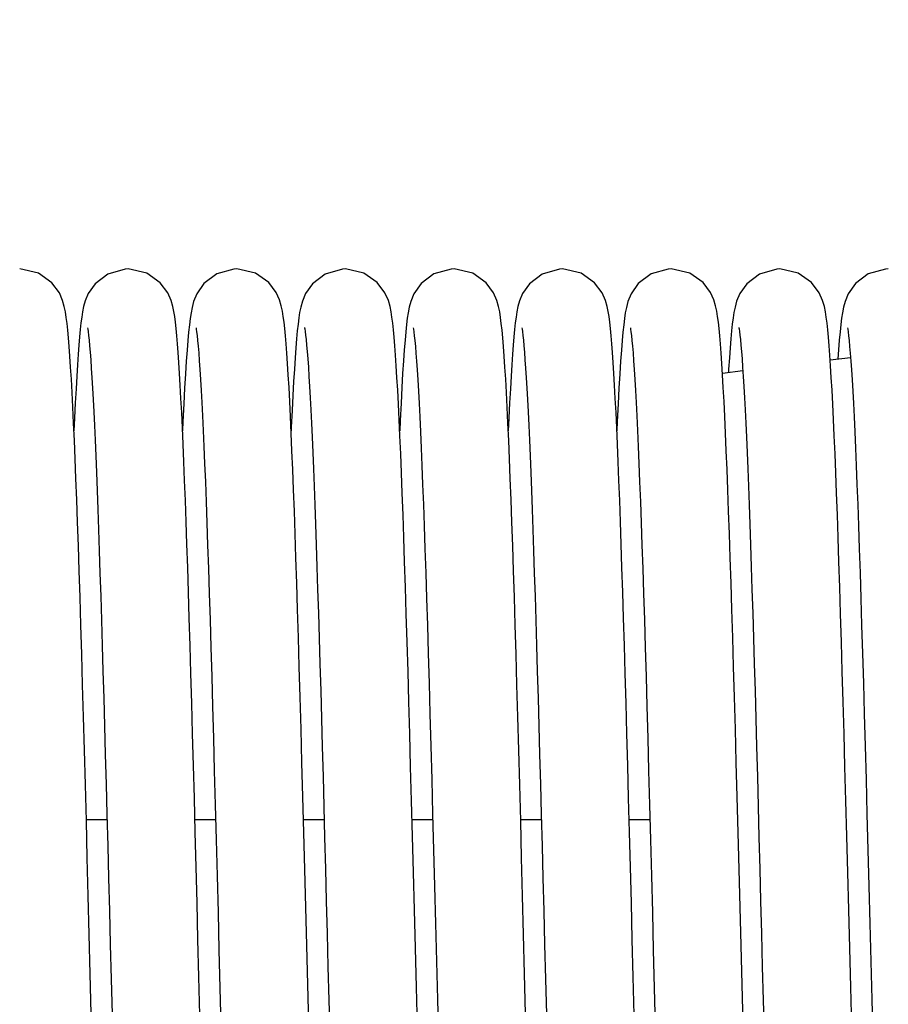
# Model space of a CAD drawing. Units: millimetres. Extents: x 70467 to 311972, y -19883 to 15191.
# Drawn here: x 74656 to 74764, y -6014 to -5893 of the extents above; entities that cross this region are included whole.
import ezdxf

# ---------------------------------------------------------------- set-up
doc = ezdxf.new("R2010")
doc.units = ezdxf.units.MM
doc.header["$LTSCALE"] = 46.255
doc.layers.get('0').update_dxf_attribs({"linetype": 'CONTINUOUS'})

msp = doc.modelspace()

# ---------------------------------------------------------------- linework, layer by layer
at = {"color": 7, "linetype": 'Continuous'}
for p, q in [((74743.2246, -5935.1733), (74743.1369, -5933.8964)), ((74744.2457, -5933.2256), (74744.1552, -5934.4702)), ((74757.6662, -5933.4818), (74757.5861, -5934.6124)), ((74756.634, -5934.7285), (74759.1516, -5934.4215)), ((74743.2984, -5936.3548), (74745.8245, -5936.0467)), ((74664.5552, -5991.6132), (74667.1194, -5991.6132)), ((74677.9951, -5991.6132), (74680.5593, -5991.6132)), ((74691.4351, -5991.6132), (74693.9993, -5991.6132)), ((74704.8751, -5991.6132), (74707.4394, -5991.6132)), ((74718.3152, -5991.6132), (74720.8794, -5991.6132)), ((74731.7551, -5991.6132), (74734.3193, -5991.6132))]:
    msp.add_line(p, q, dxfattribs=at)
for points in [[(74662.4345, -5933.0666), (74662.3455, -5931.993), (74662.256, -5931.0442), (74662.1646, -5930.2088), (74662.0686, -5929.4692), (74661.9619, -5928.7967), (74661.8278, -5928.1368), (74661.6191, -5927.3909), (74661.2147, -5926.4417), (74660.2829, -5925.1791), (74658.6329, -5924.0112), (74656.3063, -5923.4731)], [(74669.7463, -5923.4731), (74669.3786, -5923.4866), (74667.2312, -5924.1046), (74665.6544, -5925.2994), (74664.7986, -5926.5166), (74664.4243, -5927.4185), (74664.2247, -5928.1369), (74664.0921, -5928.7887), (74663.9878, -5929.4424), (74663.8944, -5930.1551), (74663.8057, -5930.9548), (74663.7189, -5931.8596), (74663.6326, -5932.8819), (74663.546, -5934.031)], [(74675.9313, -5933.8198), (74675.8468, -5932.7183), (74675.762, -5931.7307), (74675.6758, -5930.849), (74675.5874, -5930.0665), (74675.4941, -5929.3687), (74675.3897, -5928.7291), (74675.259, -5928.0995), (74675.0575, -5927.3861), (74674.6502, -5926.4332), (74673.7142, -5925.1704), (74672.0653, -5924.0076), (74669.7463, -5923.4731)], [(74683.1863, -5923.4731), (74682.814, -5923.4869), (74680.6955, -5924.0921), (74679.114, -5925.2784), (74678.2241, -5926.5449), (74677.8369, -5927.5035), (74677.6434, -5928.2303), (74677.5135, -5928.8952), (74677.4063, -5929.5949), (74677.3081, -5930.3798), (74677.2131, -5931.2803), (74677.1186, -5932.3211), (74677.0233, -5933.5208)], [(74689.3769, -5933.8964), (74689.2898, -5932.7551), (74689.2029, -5931.7414), (74689.1155, -5930.8457), (74689.026, -5930.0551), (74688.9314, -5929.3506), (74688.8244, -5928.6998), (74688.6854, -5928.0426), (74688.4726, -5927.3129), (74688.0659, -5926.3885), (74687.1294, -5925.1455), (74685.4812, -5923.9963), (74683.1863, -5923.4731)], [(74696.6263, -5923.4731), (74696.2572, -5923.4867), (74694.1166, -5924.1018), (74692.5387, -5925.2948), (74691.6741, -5926.5252), (74691.2935, -5927.4515), (74691.0937, -5928.1847), (74690.9622, -5928.8447), (74690.8554, -5929.5296), (74690.7586, -5930.2883), (74690.6663, -5931.1466), (74690.5758, -5932.1212), (74690.4857, -5933.2256)], [(74702.7468, -5932.9676), (74702.6593, -5931.9232), (74702.5712, -5930.9973), (74702.481, -5930.1793), (74702.3862, -5929.4522), (74702.2803, -5928.7877), (74702.1474, -5928.1349), (74701.9382, -5927.3882), (74701.5227, -5926.4193), (74700.5696, -5925.1457), (74698.9189, -5923.9952), (74696.6263, -5923.4731)], [(74710.0663, -5923.4731), (74709.7001, -5923.4865), (74707.5854, -5924.087), (74706.0039, -5925.2679), (74705.11, -5926.5332), (74704.7203, -5927.4929), (74704.5258, -5928.2196), (74704.3956, -5928.8827), (74704.2885, -5929.5792), (74704.1903, -5930.36), (74704.0956, -5931.2554), (74704.0013, -5932.29), (74703.9062, -5933.4818)], [(74716.1945, -5933.0666), (74716.1055, -5931.993), (74716.016, -5931.0442), (74715.9246, -5930.2088), (74715.8286, -5929.4692), (74715.7219, -5928.7967), (74715.5878, -5928.1368), (74715.3791, -5927.3909), (74714.9747, -5926.4417), (74714.0429, -5925.1791), (74712.3929, -5924.0112), (74710.0663, -5923.4731)], [(74723.5063, -5923.4731), (74723.1386, -5923.4866), (74720.9912, -5924.1046), (74719.4144, -5925.2994), (74718.5586, -5926.5166), (74718.1843, -5927.4185), (74717.9847, -5928.1369), (74717.8521, -5928.7887), (74717.7478, -5929.4424), (74717.6544, -5930.1551), (74717.5657, -5930.9548), (74717.4789, -5931.8596), (74717.3926, -5932.8819), (74717.306, -5934.031)], [(74729.6913, -5933.8198), (74729.6068, -5932.7183), (74729.522, -5931.7307), (74729.4358, -5930.849), (74729.3474, -5930.0665), (74729.2541, -5929.3687), (74729.1497, -5928.7291), (74729.019, -5928.0995), (74728.8175, -5927.3861), (74728.4102, -5926.4332), (74727.4742, -5925.1704), (74725.8253, -5924.0076), (74723.5063, -5923.4731)], [(74736.9463, -5923.4731), (74736.574, -5923.4869), (74734.4555, -5924.0921), (74732.874, -5925.2784), (74731.9841, -5926.5449), (74731.5969, -5927.5035), (74731.4034, -5928.2303), (74731.2735, -5928.8952), (74731.1663, -5929.5949), (74731.0681, -5930.3798), (74730.9731, -5931.2803), (74730.8786, -5932.3211), (74730.7833, -5933.5208)], [(74743.1369, -5933.8964), (74743.0498, -5932.7551), (74742.9629, -5931.7414), (74742.8755, -5930.8457), (74742.786, -5930.0551), (74742.6914, -5929.3506), (74742.5844, -5928.6998), (74742.4454, -5928.0426), (74742.2326, -5927.3129), (74741.8259, -5926.3885), (74740.8894, -5925.1455), (74739.2412, -5923.9963), (74736.9463, -5923.4731)], [(74750.3863, -5923.4731), (74750.0172, -5923.4867), (74747.8766, -5924.1018), (74746.2987, -5925.2948), (74745.4341, -5926.5252), (74745.0535, -5927.4515), (74744.8537, -5928.1847), (74744.7222, -5928.8447), (74744.6154, -5929.5296), (74744.5186, -5930.2883), (74744.4263, -5931.1466), (74744.3358, -5932.1212), (74744.2457, -5933.2256)], [(74756.5068, -5932.9676), (74756.4193, -5931.9232), (74756.3312, -5930.9973), (74756.241, -5930.1793), (74756.1462, -5929.4522), (74756.0403, -5928.7877), (74755.9074, -5928.1349), (74755.6982, -5927.3882), (74755.2827, -5926.4193), (74754.3296, -5925.1457), (74752.6789, -5923.9952), (74750.3863, -5923.4731)], [(74763.8263, -5923.4731), (74763.4601, -5923.4865), (74761.3454, -5924.087), (74759.7639, -5925.2679), (74758.87, -5926.5332), (74758.4803, -5927.4929), (74758.2858, -5928.2196), (74758.1556, -5928.8827), (74758.0485, -5929.5792), (74757.9503, -5930.36), (74757.8556, -5931.2554), (74757.7613, -5932.29), (74757.6662, -5933.4818)], [(74664.6935, -5930.7376), (74664.7236, -5930.9084), (74664.7702, -5931.229), (74664.8267, -5931.6867), (74664.889, -5932.2696), (74664.9549, -5932.9697), (74665.0235, -5933.7851), (74665.0941, -5934.7158), (74665.1666, -5935.7629), (74665.2407, -5936.9286), (74665.3163, -5938.2156), (74665.3935, -5939.6269), (74665.4723, -5941.1659), (74665.5525, -5942.8365), (74665.6343, -5944.6422), (74665.7176, -5946.5858), (74665.8024, -5948.6676), (74665.8886, -5950.8868), (74665.9759, -5953.2417), (74666.0645, -5955.7302), (74666.1541, -5958.3491), (74666.2447, -5961.0944), (74666.3362, -5963.9614), (74666.4284, -5966.945), (74666.5216, -5970.0432), (74666.6156, -5973.2553), (74666.7107, -5976.5808), (74666.8069, -5980.0187), (74666.9043, -5983.568), (74667.003, -5987.227), (74667.1031, -5990.9938), (74667.2047, -5994.8659), (74667.3079, -5998.84), (74667.4127, -6002.9122), (74667.5193, -6007.0778), (74667.6277, -6011.3312), (74667.7381, -6015.6654)], [(74678.134, -5930.7399), (74678.1653, -5930.9193), (74678.2128, -5931.2483), (74678.2701, -5931.7162), (74678.3333, -5932.3121), (74678.4002, -5933.0297), (74678.4701, -5933.8686), (74678.5424, -5934.831), (74678.6169, -5935.9205), (74678.6936, -5937.1416), (74678.7724, -5938.5002), (74678.8532, -5940.0024), (74678.9362, -5941.6547), (74679.0213, -5943.4608), (74679.1083, -5945.4235), (74679.1972, -5947.5448), (74679.2879, -5949.8257), (74679.3802, -5952.2667), (74679.4742, -5954.8675), (74679.5698, -5957.6294), (74679.6671, -5960.5538), (74679.7661, -5963.6417), (74679.8669, -5966.8936), (74679.9695, -5970.3094), (74680.0739, -5973.8882), (74680.1802, -5977.6283), (74680.2885, -5981.5271), (74680.3988, -5985.581), (74680.5111, -5989.7819), (74680.6251, -5994.1156), (74680.7408, -5998.5661), (74680.8579, -6003.116), (74680.9763, -6007.7462), (74681.0959, -6012.4368), (74681.2164, -6017.1668)], [(74691.5723, -5930.7316), (74691.5738, -5930.7389), (74691.601, -5930.8924), (74691.6464, -5931.2002), (74691.7018, -5931.6439), (74691.7632, -5932.2118), (74691.8283, -5932.8958), (74691.8961, -5933.6935), (74691.966, -5934.6046), (74692.0377, -5935.6298), (74692.111, -5936.7707), (74692.1857, -5938.0295), (74692.2619, -5939.4086), (74692.3395, -5940.9106), (74692.4185, -5942.5385), (74692.4989, -5944.295), (74692.5807, -5946.183), (74692.6639, -5948.2038), (74692.7484, -5950.3583), (74692.8342, -5952.6468), (74692.9213, -5955.0694), (74693.0097, -5957.6254), (74693.0993, -5960.3137), (74693.19, -5963.1326), (74693.282, -5966.08), (74693.3751, -5969.153), (74693.4693, -5972.3481), (74693.5646, -5975.6613), (74693.6611, -5979.0878), (74693.7585, -5982.6223), (74693.8571, -5986.2589), (74693.9566, -5989.9908), (74694.0572, -5993.811), (74694.1587, -5997.7114), (74694.2611, -6001.6836), (74694.3645, -6005.7186), (74694.4689, -6009.8067), (74694.5741, -6013.9378), (74694.6802, -6018.101)], [(74705.0142, -5930.7409), (74705.0459, -5930.9233), (74705.0938, -5931.2555), (74705.1513, -5931.7269), (74705.2147, -5932.327), (74705.282, -5933.0496), (74705.3522, -5933.895), (74705.4249, -5934.8659), (74705.4999, -5935.9664), (74705.5772, -5937.2022), (74705.6568, -5938.5798), (74705.7386, -5940.1066), (74705.8227, -5941.7886), (74705.909, -5943.6293), (74705.9972, -5945.6311), (74706.0874, -5947.7956), (74706.1794, -5950.1234), (74706.273, -5952.6144), (74706.3684, -5955.2693), (74706.4654, -5958.0901), (74706.5642, -5961.0781), (74706.6647, -5964.2341), (74706.7671, -5967.5584), (74706.8713, -5971.0504), (74706.9775, -5974.709), (74707.0856, -5978.5319), (74707.1956, -5982.516), (74707.3077, -5986.655), (74707.4216, -5990.936), (74707.5372, -5995.3438), (74707.6542, -5999.8613), (74707.7726, -6004.4704), (74707.8922, -6009.1514), (74708.0127, -6013.8836), (74708.1341, -6018.6456)], [(74718.4535, -5930.7376), (74718.4836, -5930.9084), (74718.5302, -5931.229), (74718.5867, -5931.6867), (74718.649, -5932.2696), (74718.7149, -5932.9697), (74718.7835, -5933.7851), (74718.8541, -5934.7158), (74718.9266, -5935.7629), (74719.0007, -5936.9286), (74719.0763, -5938.2156), (74719.1535, -5939.6269), (74719.2323, -5941.1659), (74719.3125, -5942.8365), (74719.3943, -5944.6422), (74719.4776, -5946.5858), (74719.5624, -5948.6676), (74719.6486, -5950.8868), (74719.7359, -5953.2417), (74719.8245, -5955.7302), (74719.9141, -5958.3491), (74720.0047, -5961.0944), (74720.0962, -5963.9614), (74720.1884, -5966.945), (74720.2816, -5970.0432), (74720.3756, -5973.2553), (74720.4707, -5976.5808), (74720.5669, -5980.0187), (74720.6643, -5983.568), (74720.763, -5987.227), (74720.8631, -5990.9938), (74720.9647, -5994.8659), (74721.0679, -5998.84), (74721.1727, -6002.9122), (74721.2793, -6007.0778), (74721.3877, -6011.3312), (74721.4981, -6015.6654)], [(74731.894, -5930.7399), (74731.9253, -5930.9193), (74731.9728, -5931.2483), (74732.0301, -5931.7162), (74732.0933, -5932.3121), (74732.1602, -5933.0297), (74732.2301, -5933.8686), (74732.3024, -5934.831), (74732.3769, -5935.9205), (74732.4536, -5937.1416), (74732.5324, -5938.5002), (74732.6132, -5940.0024), (74732.6962, -5941.6547), (74732.7813, -5943.4608), (74732.8683, -5945.4235), (74732.9572, -5947.5448), (74733.0479, -5949.8257), (74733.1402, -5952.2667), (74733.2342, -5954.8675), (74733.3298, -5957.6294), (74733.4271, -5960.5538), (74733.5261, -5963.6417), (74733.6269, -5966.8936), (74733.7295, -5970.3094), (74733.8339, -5973.8882), (74733.9402, -5977.6283), (74734.0485, -5981.5271), (74734.1588, -5985.581), (74734.2711, -5989.7819), (74734.3851, -5994.1156), (74734.5008, -5998.5661), (74734.6179, -6003.116), (74734.7363, -6007.7462), (74734.8559, -6012.4368), (74734.9764, -6017.1668)], [(74745.3323, -5930.7316), (74745.3338, -5930.7389), (74745.361, -5930.8924), (74745.4064, -5931.2002), (74745.4618, -5931.6439), (74745.5232, -5932.2118), (74745.5883, -5932.8958), (74745.6561, -5933.6935), (74745.726, -5934.6046), (74745.7977, -5935.6298), (74745.871, -5936.7707), (74745.9457, -5938.0295), (74746.0219, -5939.4086), (74746.0995, -5940.9106), (74746.1785, -5942.5385), (74746.2589, -5944.295), (74746.3407, -5946.183), (74746.4239, -5948.2038), (74746.5084, -5950.3583), (74746.5942, -5952.6468), (74746.6813, -5955.0694), (74746.7697, -5957.6254), (74746.8593, -5960.3137), (74746.95, -5963.1326), (74747.042, -5966.08), (74747.1351, -5969.153), (74747.2293, -5972.3481), (74747.3246, -5975.6613), (74747.4211, -5979.0878), (74747.5185, -5982.6223), (74747.6171, -5986.2589), (74747.7166, -5989.9908), (74747.8172, -5993.811), (74747.9187, -5997.7114), (74748.0211, -6001.6836), (74748.1245, -6005.7186), (74748.2289, -6009.8067), (74748.3341, -6013.9378), (74748.4402, -6018.101)], [(74758.7742, -5930.7409), (74758.8059, -5930.9233), (74758.8538, -5931.2555), (74758.9113, -5931.7269), (74758.9747, -5932.327), (74759.042, -5933.0496), (74759.1122, -5933.895), (74759.1849, -5934.8659), (74759.2599, -5935.9664), (74759.3372, -5937.2022), (74759.4168, -5938.5798), (74759.4986, -5940.1066), (74759.5827, -5941.7886), (74759.669, -5943.6293), (74759.7572, -5945.6311), (74759.8474, -5947.7956), (74759.9394, -5950.1234), (74760.033, -5952.6144), (74760.1284, -5955.2693), (74760.2254, -5958.0901), (74760.3242, -5961.0781), (74760.4247, -5964.2341), (74760.5271, -5967.5584), (74760.6313, -5971.0504), (74760.7375, -5974.709), (74760.8456, -5978.5319), (74760.9556, -5982.516), (74761.0677, -5986.655), (74761.1816, -5990.936), (74761.2972, -5995.3438), (74761.4142, -5999.8613), (74761.5326, -6004.4704), (74761.6522, -6009.1514), (74761.7727, -6013.8836), (74761.8941, -6018.6456)], [(74665.1722, -6015.6086), (74665.0473, -6010.704), (74664.9233, -6005.8429), (74664.8005, -6001.0502), (74664.679, -5996.3493), (74664.5592, -5991.7624), (74664.4412, -5987.3099), (74664.3252, -5983.0102), (74664.2115, -5978.8788), (74664.1001, -5974.9216), (74663.9907, -5971.1388), (74663.8833, -5967.5298), (74663.7778, -5964.0932), (74663.6739, -5960.827), (74663.5716, -5957.729), (74663.4707, -5954.7966), (74663.3711, -5952.027), (74663.2725, -5949.4176), (74663.1751, -5946.9677), (74663.0787, -5944.6787), (74662.9835, -5942.5509), (74662.8894, -5940.5838), (74662.7964, -5938.7757), (74662.7046, -5937.124), (74662.6137, -5935.6253), (74662.5238, -5934.2748), (74662.4345, -5933.0666)], [(74705.5349, -6017.2829), (74705.4094, -6012.3577), (74705.2861, -6007.5209), (74705.165, -6002.7857), (74705.046, -5998.1635), (74704.9291, -5993.6642), (74704.8141, -5989.2962), (74704.701, -5985.0667), (74704.5897, -5980.9815), (74704.4802, -5977.0454), (74704.3725, -5973.2621), (74704.2663, -5969.6346), (74704.1618, -5966.1649), (74704.0588, -5962.8542), (74703.9573, -5959.7033), (74703.8571, -5956.7121), (74703.7582, -5953.8803), (74703.6606, -5951.207), (74703.5642, -5948.6922), (74703.4691, -5946.3359), (74703.3751, -5944.1374), (74703.2823, -5942.0954), (74703.1906, -5940.2078), (74703.1001, -5938.472), (74703.0106, -5936.8846), (74702.922, -5935.4415), (74702.8342, -5934.1378), (74702.7468, -5932.9676)], [(74718.9322, -6015.6086), (74718.8073, -6010.704), (74718.6833, -6005.8429), (74718.5605, -6001.0502), (74718.439, -5996.3493), (74718.3192, -5991.7624), (74718.2012, -5987.3099), (74718.0852, -5983.0102), (74717.9715, -5978.8788), (74717.8601, -5974.9216), (74717.7507, -5971.1388), (74717.6433, -5967.5298), (74717.5378, -5964.0932), (74717.4339, -5960.827), (74717.3316, -5957.729), (74717.2307, -5954.7966), (74717.1311, -5952.027), (74717.0325, -5949.4176), (74716.9351, -5946.9677), (74716.8387, -5944.6787), (74716.7435, -5942.5509), (74716.6494, -5940.5838), (74716.5564, -5938.7757), (74716.4646, -5937.124), (74716.3737, -5935.6253), (74716.2838, -5934.2748), (74716.1945, -5933.0666)], [(74759.2949, -6017.2829), (74759.1694, -6012.3577), (74759.0461, -6007.5209), (74758.925, -6002.7857), (74758.806, -5998.1635), (74758.6891, -5993.6642), (74758.5741, -5989.2962), (74758.461, -5985.0667), (74758.3497, -5980.9815), (74758.2402, -5977.0454), (74758.1325, -5973.2621), (74758.0263, -5969.6346), (74757.9218, -5966.1649), (74757.8188, -5962.8542), (74757.7173, -5959.7033), (74757.6171, -5956.7121), (74757.5182, -5953.8803), (74757.4206, -5951.207), (74757.3242, -5948.6922), (74757.2291, -5946.3359), (74757.1351, -5944.1374), (74757.0423, -5942.0954), (74756.9506, -5940.2078), (74756.8601, -5938.472), (74756.7706, -5936.8846), (74756.682, -5935.4415), (74756.5942, -5934.1378), (74756.5068, -5932.9676)], [(74663.546, -5934.031), (74663.4587, -5935.3147), (74663.3705, -5936.7399), (74663.2811, -5938.3124), (74663.1905, -5940.037), (74663.0986, -5941.9178), (74663.0262, -5943.5037)], [(74678.616, -6015.7569), (74678.4961, -6011.0518), (74678.3783, -6006.4288), (74678.2623, -6001.8996), (74678.1482, -5997.4748), (74678.036, -5993.1635), (74677.9255, -5988.9737), (74677.8168, -5984.912), (74677.7098, -5980.9842), (74677.6044, -5977.1949), (74677.5007, -5973.5475), (74677.3985, -5970.0447), (74677.2978, -5966.6884), (74677.1985, -5963.4799), (74677.1007, -5960.42), (74677.0042, -5957.5086), (74676.9089, -5954.7456), (74676.8149, -5952.1303), (74676.722, -5949.6615), (74676.6302, -5947.3385), (74676.5395, -5945.1607), (74676.4499, -5943.1268), (74676.3613, -5941.2354), (74676.2737, -5939.4841), (74676.187, -5937.8703), (74676.1012, -5936.3909), (74676.016, -5935.0422), (74675.9313, -5933.8198)], [(74677.0233, -5933.5208), (74676.9264, -5934.8947), (74676.8275, -5936.4557), (74676.7265, -5938.2141), (74676.6234, -5940.1782), (74676.5182, -5942.354), (74676.4666, -5943.5049)], [(74692.0837, -6016.8462), (74691.9601, -6011.9944), (74691.8375, -6007.1824), (74691.716, -6002.4345), (74691.596, -5997.7738), (74691.4775, -5993.222), (74691.3609, -5988.7992), (74691.2463, -5984.5237), (74691.134, -5980.4102), (74691.0238, -5976.4634), (74690.9157, -5972.6837), (74690.8096, -5969.0705), (74690.7052, -5965.6227), (74690.6024, -5962.3386), (74690.5012, -5959.2161), (74690.4013, -5956.2529), (74690.3027, -5953.4465), (74690.2051, -5950.7945), (74690.1086, -5948.2972), (74690.0132, -5945.9562), (74689.9189, -5943.7724), (74689.8258, -5941.7456), (74689.7338, -5939.8748), (74689.643, -5938.1579), (74689.5533, -5936.5921), (74689.4646, -5935.1733), (74689.3769, -5933.8964)], [(74690.4857, -5933.2256), (74690.3952, -5934.4702), (74690.3038, -5935.8635), (74690.2114, -5937.4125), (74690.1177, -5939.1234), (74690.0226, -5941.0012), (74689.9262, -5943.0499), (74689.9064, -5943.4992)], [(74703.9062, -5933.4818), (74703.8097, -5934.8451), (74703.7113, -5936.3919), (74703.611, -5938.1322), (74703.5086, -5940.0747), (74703.4041, -5942.2261), (74703.3464, -5943.5071)], [(74717.306, -5934.031), (74717.2187, -5935.3147), (74717.1305, -5936.7399), (74717.0411, -5938.3124), (74716.9505, -5940.037), (74716.8586, -5941.9178), (74716.7862, -5943.5037)], [(74732.376, -6015.7569), (74732.2561, -6011.0518), (74732.1383, -6006.4288), (74732.0223, -6001.8996), (74731.9082, -5997.4748), (74731.796, -5993.1635), (74731.6855, -5988.9737), (74731.5768, -5984.912), (74731.4698, -5980.9842), (74731.3644, -5977.1949), (74731.2607, -5973.5475), (74731.1585, -5970.0447), (74731.0578, -5966.6884), (74730.9585, -5963.4799), (74730.8607, -5960.42), (74730.7642, -5957.5086), (74730.6689, -5954.7456), (74730.5749, -5952.1303), (74730.482, -5949.6615), (74730.3902, -5947.3385), (74730.2995, -5945.1607), (74730.2099, -5943.1268), (74730.1213, -5941.2354), (74730.0337, -5939.4841), (74729.947, -5937.8703), (74729.8612, -5936.3909), (74729.776, -5935.0422), (74729.6913, -5933.8198)], [(74730.7833, -5933.5208), (74730.6864, -5934.8947), (74730.5875, -5936.4557), (74730.4865, -5938.2141), (74730.3834, -5940.1782), (74730.2782, -5942.354), (74730.2266, -5943.5049)], [(74745.8437, -6016.8462), (74745.7201, -6011.9944), (74745.5975, -6007.1824), (74745.476, -6002.4345), (74745.356, -5997.7738), (74745.2375, -5993.222), (74745.1209, -5988.7992), (74745.0063, -5984.5237), (74744.894, -5980.4102), (74744.7838, -5976.4634), (74744.6757, -5972.6837), (74744.5696, -5969.0705), (74744.4652, -5965.6227), (74744.3624, -5962.3386), (74744.2612, -5959.2161), (74744.1613, -5956.2529), (74744.0627, -5953.4465), (74743.9651, -5950.7945), (74743.8686, -5948.2972), (74743.7732, -5945.9562), (74743.6789, -5943.7724), (74743.5858, -5941.7456), (74743.4938, -5939.8748), (74743.403, -5938.1579), (74743.3133, -5936.5921), (74743.2246, -5935.1733)], [(74744.1552, -5934.4702), (74744.0638, -5935.8635), (74744.0399, -5936.2644)]]:
    msp.add_lwpolyline(points, dxfattribs=at)
at = {"color": 82}
msp.add_circle((75199.4967, -6260.5257), 490.6406, dxfattribs=at)

doc.saveas('drawing.dxf')
